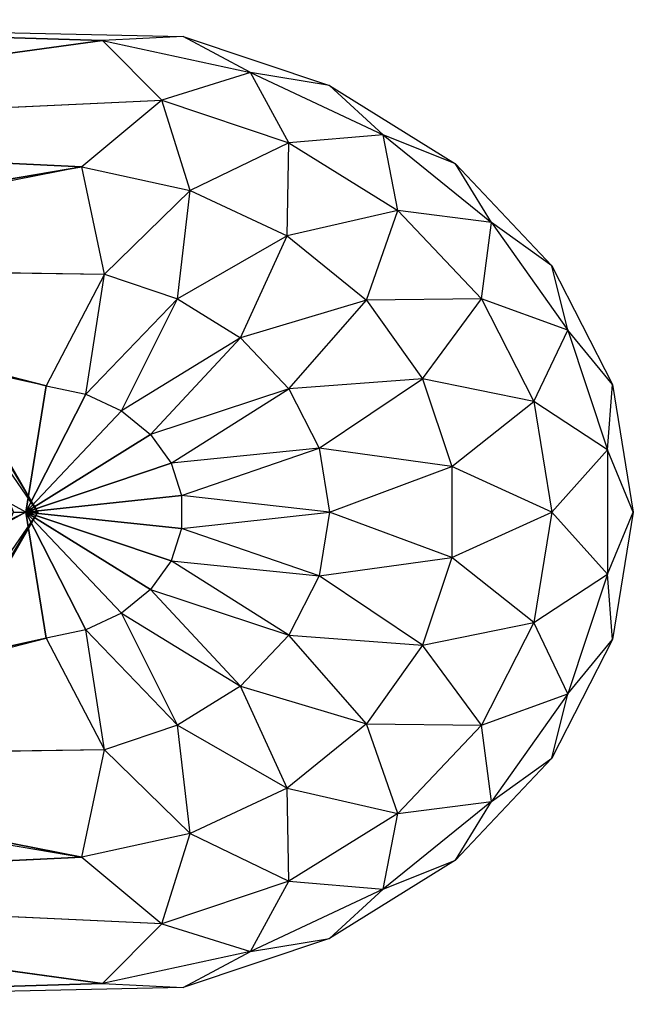
# Model space of a CAD drawing. Units: metres. Extents: x -5.48 to 3.29, y -3.44 to 3.44.
# Drawn here: x -2.23 to -1.9, y -2.03 to -1.51 of the extents above; entities that cross this region are included whole.
import ezdxf

# ---------------------------------------------------------------- set-up
doc = ezdxf.new("R2010")
doc.units = ezdxf.units.M

msp = doc.modelspace()

# ---------------------------------------------------------------- linework, layer by layer
for points in [[(-2.182398, -1.517895, -0.627877), (-2.548374, -1.50675, -0.601665), (-2.549999, -1.568343, -0.652787)], [(-2.548374, -1.50675, -0.601665), (-2.139258, -1.51572, -0.601665), (-2.182398, -1.517895, -0.627877)], [(-2.548374, -1.50675, -0.601665), (-2.139258, -1.51572, -0.601665), (-2.182398, -1.517895, -0.575452)], [(-2.182398, -1.517895, -0.575452), (-2.548374, -1.568343, -0.549296), (-2.548374, -1.50675, -0.601665)], [(-2.182398, -1.517895, -0.627877), (-2.10324, -1.535076, -0.627877), (-2.139258, -1.51572, -0.601665)], [(-2.182398, -1.517895, -0.575452), (-2.10324, -1.535076, -0.575452), (-2.139258, -1.51572, -0.601665)], [(-2.139258, -1.51572, -0.601665), (-2.060874, -1.542018, -0.601665), (-2.10324, -1.535076, -0.627877)], [(-2.139258, -1.51572, -0.601665), (-2.060874, -1.542018, -0.601665), (-2.10324, -1.535076, -0.575452)], [(-2.549999, -1.568343, -0.652787), (-2.150527, -1.549787, -0.652303), (-2.182398, -1.517895, -0.627877)], [(-2.548374, -1.568343, -0.549296), (-2.150527, -1.549787, -0.551026), (-2.182398, -1.517895, -0.575452)], [(-2.182398, -1.517895, -0.627877), (-2.10324, -1.535076, -0.627877), (-2.150527, -1.549787, -0.652303)], [(-2.182398, -1.517895, -0.575452), (-2.10324, -1.535076, -0.575452), (-2.150527, -1.549787, -0.551026)], [(-2.150527, -1.549787, -0.652303), (-2.082645, -1.572562, -0.652303), (-2.10324, -1.535076, -0.627877)], [(-2.150527, -1.549787, -0.551026), (-2.082645, -1.572562, -0.551026), (-2.10324, -1.535076, -0.575452)], [(-2.10324, -1.535076, -0.627877), (-2.032268, -1.568266, -0.627877), (-2.082645, -1.572562, -0.652303)], [(-2.10324, -1.535076, -0.627877), (-2.032268, -1.568266, -0.627877), (-2.060874, -1.542018, -0.601665)], [(-2.10324, -1.535076, -0.575452), (-2.032268, -1.568266, -0.575452), (-2.060874, -1.542018, -0.601665)], [(-2.10324, -1.535076, -0.575452), (-2.032268, -1.568266, -0.575452), (-2.082645, -1.572562, -0.551026)], [(-2.060874, -1.542018, -0.601665), (-1.993564, -1.583854, -0.601665), (-2.032268, -1.568266, -0.627877)], [(-2.060874, -1.542018, -0.601665), (-1.993564, -1.583854, -0.601665), (-2.032268, -1.568266, -0.575452)], [(-2.549999, -1.568343, -0.652787), (-2.150527, -1.549787, -0.652303), (-2.193378, -1.585446, -0.673279)], [(-2.548374, -1.568343, -0.549296), (-2.150527, -1.549787, -0.551026), (-2.193378, -1.585446, -0.530051)], [(-2.193378, -1.585446, -0.673279), (-2.13543, -1.598023, -0.673279), (-2.150527, -1.549787, -0.652303)], [(-2.193378, -1.585446, -0.530051), (-2.13543, -1.598023, -0.530051), (-2.150527, -1.549787, -0.551026)], [(-2.150527, -1.549787, -0.652303), (-2.082645, -1.572562, -0.652303), (-2.13543, -1.598023, -0.673279)], [(-2.150527, -1.549787, -0.551026), (-2.082645, -1.572562, -0.551026), (-2.13543, -1.598023, -0.530051)], [(-2.193378, -1.585446, -0.673279), (-2.549999, -1.568343, -0.652787), (-2.504499, -1.638374, -0.687699)], [(-2.193378, -1.585446, -0.530051), (-2.462249, -1.638374, -0.505656), (-2.548374, -1.568343, -0.549296)], [(-2.082645, -1.572562, -0.652303), (-2.024353, -1.608793, -0.652303), (-2.032268, -1.568266, -0.627877)], [(-2.082645, -1.572562, -0.551026), (-2.024353, -1.608793, -0.551026), (-2.032268, -1.568266, -0.575452)], [(-2.032268, -1.568266, -0.627877), (-1.97432, -1.615204, -0.627877), (-2.024353, -1.608793, -0.652303)], [(-2.032268, -1.568266, -0.627877), (-1.97432, -1.615204, -0.627877), (-1.993564, -1.583854, -0.601665)], [(-2.032268, -1.568266, -0.575452), (-1.97432, -1.615204, -0.575452), (-1.993564, -1.583854, -0.601665)], [(-2.032268, -1.568266, -0.575452), (-1.97432, -1.615204, -0.575452), (-2.024353, -1.608793, -0.551026)], [(-2.13543, -1.598023, -0.673279), (-2.083475, -1.62232, -0.673279), (-2.082645, -1.572562, -0.652303)], [(-2.13543, -1.598023, -0.530051), (-2.083475, -1.62232, -0.530051), (-2.082645, -1.572562, -0.551026)], [(-2.082645, -1.572562, -0.652303), (-2.024353, -1.608793, -0.652303), (-2.083475, -1.62232, -0.673279)], [(-2.082645, -1.572562, -0.551026), (-2.024353, -1.608793, -0.551026), (-2.083475, -1.62232, -0.530051)], [(-1.993564, -1.583854, -0.601665), (-1.941916, -1.638374, -0.601665), (-1.97432, -1.615204, -0.627877)], [(-1.993564, -1.583854, -0.601665), (-1.941916, -1.638374, -0.601665), (-1.97432, -1.615204, -0.575452)], [(-2.504499, -1.638374, -0.687699), (-2.181316, -1.642859, -0.689373), (-2.193378, -1.585446, -0.673279)], [(-2.462249, -1.638374, -0.505656), (-2.181316, -1.642859, -0.513956), (-2.193378, -1.585446, -0.530051)], [(-2.193378, -1.585446, -0.673279), (-2.13543, -1.598023, -0.673279), (-2.181316, -1.642859, -0.689373)], [(-2.193378, -1.585446, -0.530051), (-2.13543, -1.598023, -0.530051), (-2.181316, -1.642859, -0.513956)], [(-2.181316, -1.642859, -0.689373), (-2.142124, -1.656009, -0.689373), (-2.13543, -1.598023, -0.673279)], [(-2.181316, -1.642859, -0.513956), (-2.142124, -1.656009, -0.513956), (-2.13543, -1.598023, -0.530051)], [(-2.13543, -1.598023, -0.673279), (-2.083475, -1.62232, -0.673279), (-2.142124, -1.656009, -0.689373)], [(-2.13543, -1.598023, -0.530051), (-2.083475, -1.62232, -0.530051), (-2.142124, -1.656009, -0.513956)], [(-2.083475, -1.62232, -0.673279), (-2.041054, -1.656681, -0.673279), (-2.024353, -1.608793, -0.652303)], [(-2.083475, -1.62232, -0.530051), (-2.041054, -1.656681, -0.530051), (-2.024353, -1.608793, -0.551026)], [(-2.024353, -1.608793, -0.652303), (-1.979624, -1.656009, -0.652303), (-2.041054, -1.656681, -0.673279)], [(-2.024353, -1.608793, -0.551026), (-1.979624, -1.656009, -0.551026), (-2.041054, -1.656681, -0.530051)], [(-2.024353, -1.608793, -0.652303), (-1.979624, -1.656009, -0.652303), (-1.97432, -1.615204, -0.627877)], [(-2.024353, -1.608793, -0.551026), (-1.979624, -1.656009, -0.551026), (-1.97432, -1.615204, -0.575452)], [(-1.97432, -1.615204, -0.627877), (-1.933344, -1.672691, -0.627877), (-1.979624, -1.656009, -0.652303)], [(-1.97432, -1.615204, -0.575452), (-1.933344, -1.672691, -0.575452), (-1.979624, -1.656009, -0.551026)], [(-1.97432, -1.615204, -0.627877), (-1.933344, -1.672691, -0.627877), (-1.941916, -1.638374, -0.601665)], [(-1.97432, -1.615204, -0.575452), (-1.933344, -1.672691, -0.575452), (-1.941916, -1.638374, -0.601665)], [(-2.142124, -1.656009, -0.689373), (-2.108469, -1.676927, -0.689373), (-2.083475, -1.62232, -0.673279)], [(-2.142124, -1.656009, -0.513956), (-2.108469, -1.676927, -0.513956), (-2.083475, -1.62232, -0.530051)], [(-2.083475, -1.62232, -0.673279), (-2.041054, -1.656681, -0.673279), (-2.108469, -1.676927, -0.689373)], [(-2.083475, -1.62232, -0.530051), (-2.041054, -1.656681, -0.530051), (-2.108469, -1.676927, -0.513956)], [(-2.504499, -1.638374, -0.687699), (-2.181316, -1.642859, -0.689373), (-2.212394, -1.702448, -0.699491)], [(-2.462249, -1.638374, -0.505656), (-2.181316, -1.642859, -0.513956), (-2.212394, -1.702448, -0.503839)], [(-2.223374, -1.77, -0.500388), (-2.462249, -1.638374, -0.505656), (-2.212394, -1.702448, -0.503839)], [(-1.941916, -1.638374, -0.601665), (-1.909448, -1.701865, -0.601665), (-1.933344, -1.672691, -0.627877)], [(-1.941916, -1.638374, -0.601665), (-1.909448, -1.701865, -0.601665), (-1.933344, -1.672691, -0.575452)], [(-2.212394, -1.702448, -0.699491), (-2.191184, -1.707052, -0.699491), (-2.181316, -1.642859, -0.689373)], [(-2.212394, -1.702448, -0.503839), (-2.191184, -1.707052, -0.503839), (-2.181316, -1.642859, -0.513956)], [(-2.181316, -1.642859, -0.689373), (-2.142124, -1.656009, -0.689373), (-2.191184, -1.707052, -0.699491)], [(-2.181316, -1.642859, -0.513956), (-2.142124, -1.656009, -0.513956), (-2.191184, -1.707052, -0.503839)], [(-2.191184, -1.707052, -0.699491), (-2.172167, -1.715945, -0.699491), (-2.142124, -1.656009, -0.689373)], [(-2.191184, -1.707052, -0.503839), (-2.172167, -1.715945, -0.503839), (-2.142124, -1.656009, -0.513956)], [(-2.142124, -1.656009, -0.689373), (-2.108469, -1.676927, -0.689373), (-2.172167, -1.715945, -0.699491)], [(-2.142124, -1.656009, -0.513956), (-2.108469, -1.676927, -0.513956), (-2.172167, -1.715945, -0.503839)], [(-2.108469, -1.676927, -0.689373), (-2.082645, -1.704187, -0.689373), (-2.041054, -1.656681, -0.673279)], [(-2.108469, -1.676927, -0.513956), (-2.082645, -1.704187, -0.513956), (-2.041054, -1.656681, -0.530051)], [(-2.041054, -1.656681, -0.673279), (-2.011057, -1.698765, -0.673279), (-2.082645, -1.704187, -0.689373)], [(-2.041054, -1.656681, -0.530051), (-2.011057, -1.698765, -0.530051), (-2.082645, -1.704187, -0.513956)], [(-2.041054, -1.656681, -0.673279), (-2.011057, -1.698765, -0.673279), (-1.979624, -1.656009, -0.652303)], [(-2.041054, -1.656681, -0.530051), (-2.011057, -1.698765, -0.530051), (-1.979624, -1.656009, -0.551026)], [(-1.979624, -1.656009, -0.652303), (-1.951506, -1.710994, -0.652303), (-2.011057, -1.698765, -0.673279)], [(-1.979624, -1.656009, -0.551026), (-1.951506, -1.710994, -0.551026), (-2.011057, -1.698765, -0.530051)], [(-1.979624, -1.656009, -0.652303), (-1.951506, -1.710994, -0.652303), (-1.933344, -1.672691, -0.627877)], [(-1.979624, -1.656009, -0.551026), (-1.951506, -1.710994, -0.551026), (-1.933344, -1.672691, -0.575452)], [(-1.933344, -1.672691, -0.627877), (-1.912134, -1.736809, -0.627877), (-1.951506, -1.710994, -0.652303)], [(-1.933344, -1.672691, -0.575452), (-1.912134, -1.736809, -0.575452), (-1.951506, -1.710994, -0.551026)], [(-1.933344, -1.672691, -0.627877), (-1.912134, -1.736809, -0.627877), (-1.909448, -1.701865, -0.601665)], [(-1.933344, -1.672691, -0.575452), (-1.912134, -1.736809, -0.575452), (-1.909448, -1.701865, -0.601665)], [(-2.172167, -1.715945, -0.699491), (-2.15664, -1.728522, -0.699491), (-2.108469, -1.676927, -0.689373)], [(-2.172167, -1.715945, -0.503839), (-2.15664, -1.728522, -0.503839), (-2.108469, -1.676927, -0.513956)], [(-2.108469, -1.676927, -0.689373), (-2.082645, -1.704187, -0.689373), (-2.15664, -1.728522, -0.699491)], [(-2.108469, -1.676927, -0.513956), (-2.082645, -1.704187, -0.513956), (-2.15664, -1.728522, -0.503839)], [(-2.275374, -1.685, -0.49704), (-2.270499, -1.681562, -0.510125), (-2.216874, -1.77, -0.506277)], [(-2.229874, -1.77, -0.71079), (-2.216874, -1.77, -0.697052), (-2.268603, -1.680312, -0.693205)], [(-2.229874, -1.77, -0.49254), (-2.216874, -1.77, -0.506277), (-2.275374, -1.685, -0.49704)], [(-2.082645, -1.704187, -0.689373), (-2.066411, -1.735932, -0.689373), (-2.011057, -1.698765, -0.673279)], [(-2.082645, -1.704187, -0.513956), (-2.066411, -1.735932, -0.513956), (-2.011057, -1.698765, -0.530051)], [(-2.011057, -1.698765, -0.673279), (-1.99553, -1.745703, -0.673279), (-2.066411, -1.735932, -0.689373)], [(-2.011057, -1.698765, -0.530051), (-1.99553, -1.745703, -0.530051), (-2.066411, -1.735932, -0.513956)], [(-2.011057, -1.698765, -0.673279), (-1.99553, -1.745703, -0.673279), (-1.951506, -1.710994, -0.652303)], [(-2.011057, -1.698765, -0.530051), (-1.99553, -1.745703, -0.530051), (-1.951506, -1.710994, -0.551026)], [(-2.223374, -1.77, -0.702942), (-2.212394, -1.702448, -0.699491), (-2.191184, -1.707052, -0.699491)], [(-2.212394, -1.702448, -0.503839), (-2.191184, -1.707052, -0.503839), (-2.223374, -1.77, -0.500388)], [(-2.15664, -1.728522, -0.699491), (-2.145661, -1.743926, -0.699491), (-2.082645, -1.704187, -0.689373)], [(-2.15664, -1.728522, -0.503839), (-2.145661, -1.743926, -0.503839), (-2.082645, -1.704187, -0.513956)], [(-2.082645, -1.704187, -0.689373), (-2.066411, -1.735932, -0.689373), (-2.145661, -1.743926, -0.699491)], [(-2.082645, -1.704187, -0.513956), (-2.066411, -1.735932, -0.513956), (-2.145661, -1.743926, -0.503839)], [(-1.909448, -1.701865, -0.601665), (-1.898374, -1.77, -0.601665), (-1.912134, -1.736809, -0.627877)], [(-1.909448, -1.701865, -0.601665), (-1.898374, -1.77, -0.601665), (-1.912134, -1.736809, -0.575452)], [(-2.223374, -1.77, -0.702942), (-2.191184, -1.707052, -0.699491), (-2.172167, -1.715945, -0.699491)], [(-2.191184, -1.707052, -0.503839), (-2.172167, -1.715945, -0.503839), (-2.223374, -1.77, -0.500388)], [(-1.951506, -1.710994, -0.652303), (-1.941916, -1.77, -0.652303), (-1.99553, -1.745703, -0.673279)], [(-1.951506, -1.710994, -0.551026), (-1.941916, -1.77, -0.551026), (-1.99553, -1.745703, -0.530051)], [(-1.951506, -1.710994, -0.652303), (-1.941916, -1.77, -0.652303), (-1.912134, -1.736809, -0.627877)], [(-1.951506, -1.710994, -0.551026), (-1.941916, -1.77, -0.551026), (-1.912134, -1.736809, -0.575452)], [(-2.223374, -1.77, -0.702942), (-2.172167, -1.715945, -0.699491), (-2.15664, -1.728522, -0.699491)], [(-2.172167, -1.715945, -0.503839), (-2.15664, -1.728522, -0.503839), (-2.223374, -1.77, -0.500388)], [(-2.223374, -1.77, -0.702942), (-2.15664, -1.728522, -0.699491), (-2.145661, -1.743926, -0.699491)], [(-2.15664, -1.728522, -0.503839), (-2.145661, -1.743926, -0.503839), (-2.223374, -1.77, -0.500388)], [(-2.145661, -1.743926, -0.699491), (-2.139977, -1.761106, -0.699491), (-2.066411, -1.735932, -0.689373)], [(-2.145661, -1.743926, -0.503839), (-2.139977, -1.761106, -0.503839), (-2.066411, -1.735932, -0.513956)], [(-2.066411, -1.735932, -0.689373), (-2.060874, -1.77, -0.689373), (-2.139977, -1.761106, -0.699491)], [(-2.066411, -1.735932, -0.513956), (-2.060874, -1.77, -0.513956), (-2.139977, -1.761106, -0.503839)], [(-2.066411, -1.735932, -0.689373), (-2.060874, -1.77, -0.689373), (-1.99553, -1.745703, -0.673279)], [(-2.066411, -1.735932, -0.513956), (-2.060874, -1.77, -0.513956), (-1.99553, -1.745703, -0.530051)], [(-1.912134, -1.736809, -0.627877), (-1.912134, -1.803189, -0.627877), (-1.941916, -1.77, -0.652303)], [(-1.912134, -1.736809, -0.575452), (-1.912134, -1.803189, -0.575452), (-1.941916, -1.77, -0.551026)], [(-1.912134, -1.736809, -0.627877), (-1.912134, -1.803189, -0.627877), (-1.898374, -1.77, -0.601665)], [(-1.912134, -1.736809, -0.575452), (-1.912134, -1.803189, -0.575452), (-1.898374, -1.77, -0.601665)], [(-2.223374, -1.77, -0.702942), (-2.145661, -1.743926, -0.699491), (-2.139977, -1.761106, -0.699491)], [(-2.145661, -1.743926, -0.503839), (-2.139977, -1.761106, -0.503839), (-2.223374, -1.77, -0.500388)], [(-1.99553, -1.745703, -0.673279), (-1.99553, -1.794296, -0.673279), (-2.060874, -1.77, -0.689373)], [(-1.99553, -1.745703, -0.530051), (-1.99553, -1.794296, -0.530051), (-2.060874, -1.77, -0.513956)], [(-1.99553, -1.745703, -0.673279), (-1.99553, -1.794296, -0.673279), (-1.941916, -1.77, -0.652303)], [(-1.99553, -1.745703, -0.530051), (-1.99553, -1.794296, -0.530051), (-1.941916, -1.77, -0.551026)], [(-2.223374, -1.77, -0.702942), (-2.139977, -1.761106, -0.699491), (-2.139977, -1.778892, -0.699491)], [(-2.139977, -1.761106, -0.503839), (-2.139977, -1.778892, -0.503839), (-2.223374, -1.77, -0.500388)], [(-2.139977, -1.761106, -0.699491), (-2.139977, -1.778892, -0.699491), (-2.060874, -1.77, -0.689373)], [(-2.139977, -1.761106, -0.503839), (-2.139977, -1.778892, -0.503839), (-2.060874, -1.77, -0.513956)], [(-2.504499, -1.901624, -0.688946), (-2.223374, -1.77, -0.702942), (-2.212394, -1.83755, -0.699491)], [(-2.212394, -1.83755, -0.503839), (-2.223374, -1.77, -0.500388), (-2.462249, -1.901624, -0.505656)], [(-2.229874, -1.77, -0.71079), (-2.216874, -1.77, -0.697052), (-2.275374, -1.854999, -0.70629)], [(-2.275374, -1.854999, -0.70629), (-2.270499, -1.858437, -0.703376), (-2.216874, -1.77, -0.697052)], [(-2.229874, -1.77, -0.49254), (-2.216874, -1.77, -0.506277), (-2.268603, -1.859686, -0.510125)], [(-2.223374, -1.77, -0.702942), (-2.139977, -1.778892, -0.699491), (-2.145661, -1.796073, -0.699491)], [(-2.223374, -1.77, -0.702942), (-2.145661, -1.796073, -0.699491), (-2.15664, -1.811476, -0.699491)], [(-2.223374, -1.77, -0.702942), (-2.15664, -1.811476, -0.699491), (-2.172167, -1.824053, -0.699491)], [(-2.223374, -1.77, -0.702942), (-2.172167, -1.824053, -0.699491), (-2.191184, -1.832946, -0.699491)], [(-2.223374, -1.77, -0.702942), (-2.191184, -1.832946, -0.699491), (-2.212394, -1.83755, -0.699491)], [(-2.139977, -1.778892, -0.503839), (-2.145661, -1.796073, -0.503839), (-2.223374, -1.77, -0.500388)], [(-2.145661, -1.796073, -0.503839), (-2.15664, -1.811476, -0.503839), (-2.223374, -1.77, -0.500388)], [(-2.15664, -1.811476, -0.503839), (-2.172167, -1.824053, -0.503839), (-2.223374, -1.77, -0.500388)], [(-2.172167, -1.824053, -0.503839), (-2.191184, -1.832947, -0.503839), (-2.223374, -1.77, -0.500388)], [(-2.191184, -1.832947, -0.503839), (-2.212394, -1.83755, -0.503839), (-2.223374, -1.77, -0.500388)], [(-2.060874, -1.77, -0.689373), (-2.066411, -1.804066, -0.689373), (-2.139977, -1.778892, -0.699491)], [(-2.060874, -1.77, -0.513956), (-2.066411, -1.804066, -0.513956), (-2.139977, -1.778892, -0.503839)], [(-2.060874, -1.77, -0.689373), (-2.066411, -1.804066, -0.689373), (-1.99553, -1.794296, -0.673279)], [(-2.060874, -1.77, -0.513956), (-2.066411, -1.804066, -0.513956), (-1.99553, -1.794296, -0.530051)], [(-1.941916, -1.77, -0.652303), (-1.951506, -1.829005, -0.652303), (-1.99553, -1.794296, -0.673279)], [(-1.941916, -1.77, -0.551026), (-1.951506, -1.829005, -0.551026), (-1.99553, -1.794296, -0.530051)], [(-1.941916, -1.77, -0.652303), (-1.951506, -1.829005, -0.652303), (-1.912134, -1.803189, -0.627877)], [(-1.941916, -1.77, -0.551026), (-1.951506, -1.829005, -0.551026), (-1.912134, -1.803189, -0.575452)], [(-1.898374, -1.77, -0.601665), (-1.909448, -1.838133, -0.601665), (-1.912134, -1.803189, -0.627877)], [(-1.898374, -1.77, -0.601665), (-1.909448, -1.838133, -0.601665), (-1.912134, -1.803189, -0.575452)], [(-2.139977, -1.778892, -0.699491), (-2.145661, -1.796073, -0.699491), (-2.066411, -1.804066, -0.689373)], [(-2.139977, -1.778892, -0.503839), (-2.145661, -1.796073, -0.503839), (-2.066411, -1.804066, -0.513956)], [(-1.99553, -1.794296, -0.673279), (-2.011057, -1.841234, -0.673279), (-2.066411, -1.804066, -0.689373)], [(-1.99553, -1.794296, -0.530051), (-2.011057, -1.841234, -0.530051), (-2.066411, -1.804066, -0.513956)], [(-1.99553, -1.794296, -0.673279), (-2.011057, -1.841234, -0.673279), (-1.951506, -1.829005, -0.652303)], [(-1.99553, -1.794296, -0.530051), (-2.011057, -1.841234, -0.530051), (-1.951506, -1.829005, -0.551026)], [(-2.145661, -1.796073, -0.699491), (-2.15664, -1.811476, -0.699491), (-2.082645, -1.835811, -0.689373)], [(-2.145661, -1.796073, -0.503839), (-2.15664, -1.811476, -0.503839), (-2.082645, -1.835811, -0.513956)], [(-2.066411, -1.804066, -0.689373), (-2.082645, -1.835811, -0.689373), (-2.145661, -1.796073, -0.699491)], [(-2.066411, -1.804066, -0.513956), (-2.082645, -1.835811, -0.513956), (-2.145661, -1.796073, -0.503839)], [(-2.066411, -1.804066, -0.689373), (-2.082645, -1.835811, -0.689373), (-2.011057, -1.841234, -0.673279)], [(-2.066411, -1.804066, -0.513956), (-2.082645, -1.835811, -0.513956), (-2.011057, -1.841234, -0.530051)], [(-1.912134, -1.803189, -0.627877), (-1.933344, -1.867308, -0.627877), (-1.951506, -1.829005, -0.652303)], [(-1.912134, -1.803189, -0.575452), (-1.933344, -1.867308, -0.575452), (-1.951506, -1.829005, -0.551026)], [(-1.912134, -1.803189, -0.627877), (-1.933344, -1.867308, -0.627877), (-1.909448, -1.838133, -0.601665)], [(-1.912134, -1.803189, -0.575452), (-1.933344, -1.867308, -0.575452), (-1.909448, -1.838133, -0.601665)], [(-2.15664, -1.811476, -0.699491), (-2.172167, -1.824053, -0.699491), (-2.108469, -1.863072, -0.689373)], [(-2.15664, -1.811476, -0.503839), (-2.172167, -1.824053, -0.503839), (-2.108469, -1.863072, -0.513956)], [(-2.082645, -1.835811, -0.689373), (-2.108469, -1.863072, -0.689373), (-2.15664, -1.811476, -0.699491)], [(-2.082645, -1.835811, -0.513956), (-2.108469, -1.863072, -0.513956), (-2.15664, -1.811476, -0.503839)], [(-2.172167, -1.824053, -0.699491), (-2.191184, -1.832946, -0.699491), (-2.142124, -1.883989, -0.689373)], [(-2.172167, -1.824053, -0.503839), (-2.191184, -1.832947, -0.503839), (-2.142124, -1.883989, -0.513956)], [(-2.108469, -1.863072, -0.689373), (-2.142124, -1.883989, -0.689373), (-2.172167, -1.824053, -0.699491)], [(-2.108469, -1.863072, -0.513956), (-2.142124, -1.883989, -0.513956), (-2.172167, -1.824053, -0.503839)], [(-1.951506, -1.829005, -0.652303), (-1.979624, -1.883989, -0.652303), (-2.011057, -1.841234, -0.673279)], [(-1.951506, -1.829005, -0.551026), (-1.979624, -1.883989, -0.551026), (-2.011057, -1.841234, -0.530051)], [(-1.951506, -1.829005, -0.652303), (-1.979624, -1.883989, -0.652303), (-1.933344, -1.867308, -0.627877)], [(-1.951506, -1.829005, -0.551026), (-1.979624, -1.883989, -0.551026), (-1.933344, -1.867308, -0.575452)], [(-2.191184, -1.832946, -0.699491), (-2.212394, -1.83755, -0.699491), (-2.181316, -1.897139, -0.689373)], [(-2.191184, -1.832947, -0.503839), (-2.212394, -1.83755, -0.503839), (-2.181316, -1.897139, -0.513956)], [(-2.142124, -1.883989, -0.689373), (-2.181316, -1.897139, -0.689373), (-2.191184, -1.832946, -0.699491)], [(-2.142124, -1.883989, -0.513956), (-2.181316, -1.897139, -0.513956), (-2.191184, -1.832947, -0.503839)], [(-2.082645, -1.835811, -0.689373), (-2.108469, -1.863072, -0.689373), (-2.041054, -1.883317, -0.673279)], [(-2.082645, -1.835811, -0.513956), (-2.108469, -1.863072, -0.513956), (-2.041054, -1.883317, -0.530051)], [(-2.011057, -1.841234, -0.673279), (-2.041054, -1.883317, -0.673279), (-2.082645, -1.835811, -0.689373)], [(-2.011057, -1.841234, -0.530051), (-2.041054, -1.883317, -0.530051), (-2.082645, -1.835811, -0.513956)], [(-2.181316, -1.897139, -0.689373), (-2.504499, -1.901624, -0.688946), (-2.212394, -1.83755, -0.699491)], [(-2.181316, -1.897139, -0.513956), (-2.462249, -1.901624, -0.505656), (-2.212394, -1.83755, -0.503839)], [(-2.011057, -1.841234, -0.673279), (-2.041054, -1.883317, -0.673279), (-1.979624, -1.883989, -0.652303)], [(-2.011057, -1.841234, -0.530051), (-2.041054, -1.883317, -0.530051), (-1.979624, -1.883989, -0.551026)], [(-1.909448, -1.838133, -0.601665), (-1.941916, -1.901624, -0.601665), (-1.933344, -1.867308, -0.627877)], [(-1.909448, -1.838133, -0.601665), (-1.941916, -1.901624, -0.601665), (-1.933344, -1.867308, -0.575452)], [(-2.108469, -1.863072, -0.689373), (-2.142124, -1.883989, -0.689373), (-2.083475, -1.917678, -0.673279)], [(-2.108469, -1.863072, -0.513956), (-2.142124, -1.883989, -0.513956), (-2.083475, -1.917678, -0.530051)], [(-2.041054, -1.883317, -0.673279), (-2.083475, -1.917678, -0.673279), (-2.108469, -1.863072, -0.689373)], [(-2.041054, -1.883317, -0.530051), (-2.083475, -1.917678, -0.530051), (-2.108469, -1.863072, -0.513956)], [(-1.933344, -1.867308, -0.627877), (-1.97432, -1.924795, -0.627877), (-1.979624, -1.883989, -0.652303)], [(-1.933344, -1.867308, -0.575452), (-1.97432, -1.924795, -0.575452), (-1.979624, -1.883989, -0.551026)], [(-1.933344, -1.867308, -0.627877), (-1.97432, -1.924795, -0.627877), (-1.941916, -1.901624, -0.601665)], [(-1.933344, -1.867308, -0.575452), (-1.97432, -1.924795, -0.575452), (-1.941916, -1.901624, -0.601665)], [(-2.142124, -1.883989, -0.689373), (-2.181316, -1.897139, -0.689373), (-2.13543, -1.941975, -0.673279)], [(-2.142124, -1.883989, -0.513956), (-2.181316, -1.897139, -0.513956), (-2.13543, -1.941975, -0.530051)], [(-2.083475, -1.917678, -0.673279), (-2.13543, -1.941975, -0.673279), (-2.142124, -1.883989, -0.689373)], [(-2.083475, -1.917678, -0.530051), (-2.13543, -1.941975, -0.530051), (-2.142124, -1.883989, -0.513956)], [(-2.041054, -1.883317, -0.673279), (-2.083475, -1.917678, -0.673279), (-2.024353, -1.931206, -0.652303)], [(-2.041054, -1.883317, -0.530051), (-2.083475, -1.917678, -0.530051), (-2.024353, -1.931206, -0.551026)], [(-1.979624, -1.883989, -0.652303), (-2.024353, -1.931206, -0.652303), (-2.041054, -1.883317, -0.673279)], [(-1.979624, -1.883989, -0.551026), (-2.024353, -1.931206, -0.551026), (-2.041054, -1.883317, -0.530051)], [(-1.979624, -1.883989, -0.652303), (-2.024353, -1.931206, -0.652303), (-1.97432, -1.924795, -0.627877)], [(-1.979624, -1.883989, -0.551026), (-2.024353, -1.931206, -0.551026), (-1.97432, -1.924795, -0.575452)], [(-2.181316, -1.897139, -0.689373), (-2.504499, -1.901624, -0.688946), (-2.193378, -1.954552, -0.673279)], [(-2.181316, -1.897139, -0.513956), (-2.462249, -1.901624, -0.505656), (-2.193378, -1.954552, -0.530051)], [(-2.13543, -1.941975, -0.673279), (-2.193378, -1.954552, -0.673279), (-2.181316, -1.897139, -0.689373)], [(-2.13543, -1.941975, -0.530051), (-2.193378, -1.954552, -0.530051), (-2.181316, -1.897139, -0.513956)], [(-2.193378, -1.954552, -0.673279), (-2.549999, -1.971655, -0.65154), (-2.504499, -1.901624, -0.688946)], [(-2.193378, -1.954552, -0.530051), (-2.462249, -1.901624, -0.505656), (-2.548374, -1.971655, -0.550543)], [(-1.941916, -1.901624, -0.601665), (-1.993564, -1.956145, -0.601665), (-1.97432, -1.924795, -0.627877)], [(-1.941916, -1.901624, -0.601665), (-1.993564, -1.956145, -0.601665), (-1.97432, -1.924795, -0.575452)], [(-2.083475, -1.917678, -0.673279), (-2.13543, -1.941975, -0.673279), (-2.082645, -1.967436, -0.652303)], [(-2.083475, -1.917678, -0.530051), (-2.13543, -1.941975, -0.530051), (-2.082645, -1.967436, -0.551026)], [(-2.024353, -1.931206, -0.652303), (-2.082645, -1.967436, -0.652303), (-2.083475, -1.917678, -0.673279)], [(-2.024353, -1.931206, -0.551026), (-2.082645, -1.967436, -0.551026), (-2.083475, -1.917678, -0.530051)], [(-1.97432, -1.924795, -0.627877), (-2.032268, -1.971733, -0.627877), (-2.024353, -1.931206, -0.652303)], [(-1.97432, -1.924795, -0.627877), (-2.032268, -1.971733, -0.627877), (-1.993564, -1.956145, -0.601665)], [(-1.97432, -1.924795, -0.575452), (-2.032268, -1.971733, -0.575452), (-1.993564, -1.956145, -0.601665)], [(-1.97432, -1.924795, -0.575452), (-2.032268, -1.971733, -0.575452), (-2.024353, -1.931206, -0.551026)], [(-2.024353, -1.931206, -0.652303), (-2.082645, -1.967436, -0.652303), (-2.032268, -1.971733, -0.627877)], [(-2.024353, -1.931206, -0.551026), (-2.082645, -1.967436, -0.551026), (-2.032268, -1.971733, -0.575452)], [(-2.13543, -1.941975, -0.673279), (-2.193378, -1.954552, -0.673279), (-2.150527, -1.990212, -0.652303)], [(-2.13543, -1.941975, -0.530051), (-2.193378, -1.954552, -0.530051), (-2.150527, -1.990212, -0.551026)], [(-2.082645, -1.967436, -0.652303), (-2.150527, -1.990212, -0.652303), (-2.13543, -1.941975, -0.673279)], [(-2.082645, -1.967436, -0.551026), (-2.150527, -1.990212, -0.551026), (-2.13543, -1.941975, -0.530051)], [(-2.150527, -1.990212, -0.652303), (-2.549999, -1.971655, -0.65154), (-2.193378, -1.954552, -0.673279)], [(-2.150527, -1.990212, -0.551026), (-2.548374, -1.971655, -0.550543), (-2.193378, -1.954552, -0.530051)], [(-1.993564, -1.956145, -0.601665), (-2.060874, -1.99798, -0.601665), (-2.032268, -1.971733, -0.627877)], [(-1.993564, -1.956145, -0.601665), (-2.060874, -1.99798, -0.601665), (-2.032268, -1.971733, -0.575452)], [(-2.082645, -1.967436, -0.652303), (-2.150527, -1.990212, -0.652303), (-2.10324, -2.004923, -0.627877)], [(-2.082645, -1.967436, -0.551026), (-2.150527, -1.990212, -0.551026), (-2.10324, -2.004923, -0.575452)], [(-2.032268, -1.971733, -0.627877), (-2.10324, -2.004923, -0.627877), (-2.082645, -1.967436, -0.652303)], [(-2.032268, -1.971733, -0.575452), (-2.10324, -2.004923, -0.575452), (-2.082645, -1.967436, -0.551026)], [(-2.150527, -1.990212, -0.652303), (-2.549999, -1.971655, -0.65154), (-2.182398, -2.022103, -0.627877)], [(-2.182398, -2.022103, -0.627877), (-2.548374, -2.033249, -0.601665), (-2.549999, -1.971655, -0.65154)], [(-2.150527, -1.990212, -0.551026), (-2.548374, -1.971655, -0.550543), (-2.182398, -2.022103, -0.575452)], [(-2.182398, -2.022103, -0.575452), (-2.548374, -1.971655, -0.550543), (-2.548374, -2.033249, -0.601665)], [(-2.032268, -1.971733, -0.627877), (-2.10324, -2.004923, -0.627877), (-2.060874, -1.99798, -0.601665)], [(-2.032268, -1.971733, -0.575452), (-2.10324, -2.004923, -0.575452), (-2.060874, -1.99798, -0.601665)], [(-2.10324, -2.004923, -0.627877), (-2.182398, -2.022103, -0.627877), (-2.150527, -1.990212, -0.652303)], [(-2.10324, -2.004923, -0.575452), (-2.182398, -2.022103, -0.575452), (-2.150527, -1.990212, -0.551026)], [(-2.060874, -1.99798, -0.601665), (-2.139258, -2.024279, -0.601665), (-2.10324, -2.004923, -0.627877)], [(-2.060874, -1.99798, -0.601665), (-2.139258, -2.024279, -0.601665), (-2.10324, -2.004923, -0.575452)], [(-2.10324, -2.004923, -0.627877), (-2.182398, -2.022103, -0.627877), (-2.139258, -2.024279, -0.601665)], [(-2.10324, -2.004923, -0.575452), (-2.182398, -2.022103, -0.575452), (-2.139258, -2.024279, -0.601665)], [(-2.139258, -2.024279, -0.601665), (-2.548374, -2.033249, -0.601665), (-2.182398, -2.022103, -0.627877)], [(-2.139258, -2.024279, -0.601665), (-2.548374, -2.033249, -0.601665), (-2.182398, -2.022103, -0.575452)]]:
    msp.add_3dface(points)

doc.saveas('drawing.dxf')
